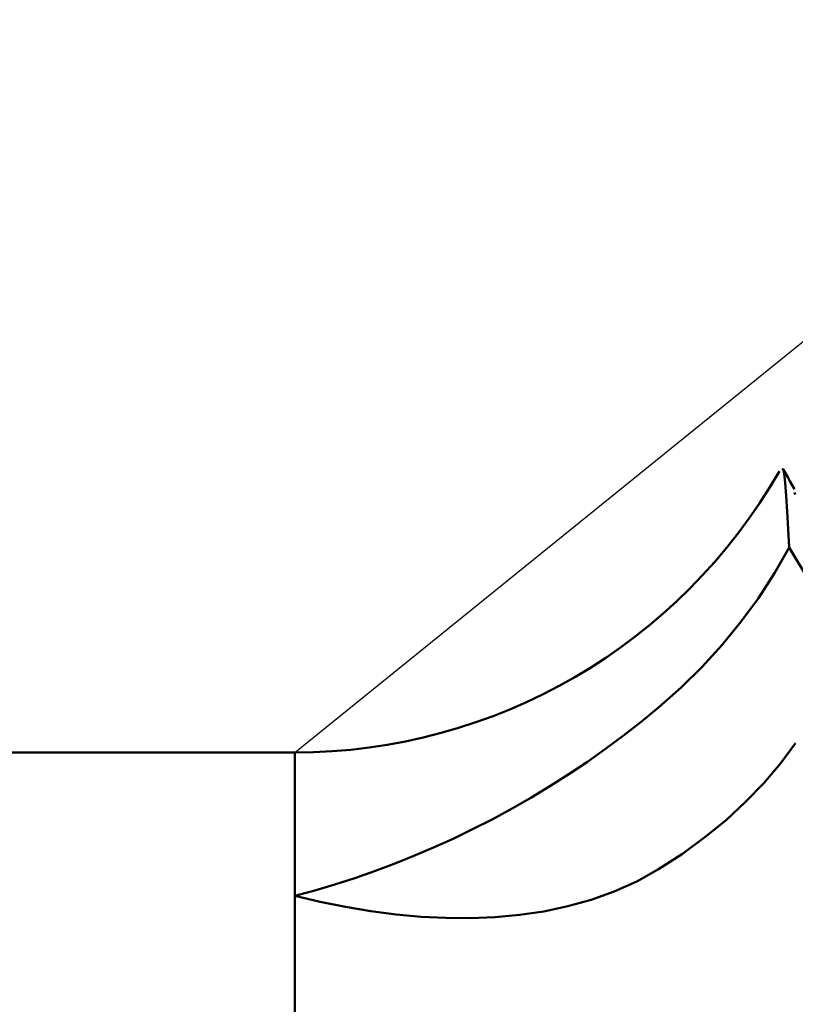
# Model space of a CAD drawing. Extents: x -65 to 92, y -39 to 95.
# Drawn here: x 39 to 43, y 4 to 10 of the extents above; entities that cross this region are included whole.
import ezdxf

# ---------------------------------------------------------------- set-up
doc = ezdxf.new("R2010")
doc.units = 0
doc.header["$PDMODE"] = 1
for name, color, linetype, lineweight in [('1', 4, 'Continuous', 50), ('2', 7, 'Continuous', 25), ('NOCUT', 7, 'Continuous', 25), ('SK2', 7, 'Continuous', 25)]:
    doc.layers.add(name, color=color, linetype=linetype, lineweight=lineweight)
doc.styles.add('STANDARD 3.5 mm', font='monos.ttf', dxfattribs={"height": 3.5})
doc.dimstyles.new('AM_DIN', dxfattribs={"dimtxt": 3.5, "dimasz": 2.5, "dimexe": 2, "dimexo": 1, "dimgap": 1, "dimtad": 1, "dimdec": 1, "dimzin": 0, "dimdsep": 46, "dimtxsty": 'STANDARD 3.5 mm', "dimcen": 0.09, "dimadec": 0, "dimazin": 2, "dimtm": 1e-09, "dimtfac": 0.707107, "dimtmove": 0, "dimatfit": 3, "dimfxl": 1, "dimtolj": 1, "dimtzin": 0, "dimlwd": -1, "dimlwe": -1, "dimarcsym": 0})

# ---------------------------------------------------------------- blocks, each defined once
blk = doc.blocks.new('*D7')
at = {"layer": '2', "color": 0}
for p, q in [((17, 6.75), (17, 62)), ((58, 7.1), (58, 62)), ((55.5, 60), (19.5, 60))]:
    blk.add_line(p, q, dxfattribs=at)
for points in [[(19.5, 60.4167), (19.5, 59.5833), (17, 60)], [(55.5, 59.5833), (55.5, 60.4167), (58, 60)]]:
    blk.add_solid(points, dxfattribs=at)
at = {"layer": 'DEFPOINTS', "color": 0}
for p in [(17, 55), (58, 6.1), (17, 5.75)]:
    blk.add_point(p, dxfattribs=at)
at = {"layer": '2', "color": 0, "insert": (37.5, 62.8113), "char_height": 3.5, "attachment_point": 5, "style": 'STANDARD 3.5 mm'}
blk.add_mtext('\\A1;41.0', dxfattribs=at)
blk = doc.blocks.new('*D8')
at = {"layer": '2', "color": 0}
for p, q in [((0, 7), (0, 77)), ((55.5, 75), (2.5, 75))]:
    blk.add_line(p, q, dxfattribs=at)
for points in [[(2.5, 75.4167), (2.5, 74.5833), (0, 75)], [(55.5, 74.5833), (55.5, 75.4167), (58, 75)]]:
    blk.add_solid(points, dxfattribs=at)
at = {"layer": 'DEFPOINTS', "color": 0}
for p in [(0, 70), (58, 6.1), (0, 0)]:
    blk.add_point(p, dxfattribs=at)
at = {"layer": '2', "color": 0, "insert": (29, 77.8113), "char_height": 3.5, "attachment_point": 5, "style": 'STANDARD 3.5 mm'}
blk.add_mtext('\\A1;58.0', dxfattribs=at)
blk = doc.blocks.new('*D9')
at = {"layer": 'DEFPOINTS', "color": 0}
for p in [(58, 85), (58, 6.1), (-42, 4.5)]:
    blk.add_point(p, dxfattribs=at)
at = {"layer": 'SK2', "color": 0}
for p, q in [((-42, 5.5), (-42, 92)), ((58, 7.1), (58, 92)), ((-39.5, 90), (55.5, 90))]:
    blk.add_line(p, q, dxfattribs=at)
for points in [[(-39.5, 90.4167), (-39.5, 89.5833), (-42, 90)], [(55.5, 89.5833), (55.5, 90.4167), (58, 90)]]:
    blk.add_solid(points, dxfattribs=at)
at = {"layer": 'SK2', "color": 0, "insert": (8, 92.8113), "char_height": 3.5, "attachment_point": 5, "style": 'STANDARD 3.5 mm'}
blk.add_mtext('\\A1;100.0', dxfattribs=at)
blk = doc.blocks.new('*D11')
at = {"layer": 'DEFPOINTS', "color": 0}
for p in [(53.6512, 8.1205), (-42, -4.5), (53.6512, -25)]:
    blk.add_point(p, dxfattribs=at)
at = {"layer": 'SK2', "color": 0}
for p, q in [((53.6512, 7.1205), (53.6512, -32)), ((-42, -5.5), (-42, -32)), ((-39.5, -30), (51.1512, -30))]:
    blk.add_line(p, q, dxfattribs=at)
for points in [[(-39.5, -29.5833), (-39.5, -30.4167), (-42, -30)], [(51.1512, -30.4167), (51.1512, -29.5833), (53.6512, -30)]]:
    blk.add_solid(points, dxfattribs=at)
at = {"layer": 'SK2', "color": 0, "insert": (8.2231, -27.1887), "char_height": 3.5, "attachment_point": 5, "style": 'STANDARD 3.5 mm'}
blk.add_mtext('\\A1;95.7', dxfattribs=at)

msp = doc.modelspace()

# ---------------------------------------------------------------- linework, layer by layer
at = {"layer": '1'}
for p, q in [((42.758, 7.1361), (42.7542, 7.147)), ((42.8361, 6.6671), (42.7253, 6.8523)), ((40.0668, 5.75), (17, 5.75)), ((40.0668, 5.75), (40.0668, 4.9796)), ((40.0668, 4.9796), (40.0668, 0))]:
    msp.add_line(p, q, dxfattribs=at)
for points in [[(42.7253, 6.8523), (42.7199, 6.951), (42.7144, 7.045), (42.7089, 7.1296), (42.7035, 7.1999), (42.698, 7.2501), (42.6926, 7.2741), (42.6872, 7.2685)], [(42.7538, 7.1656), (42.7416, 7.187), (42.7294, 7.2084), (42.7173, 7.2298), (42.7052, 7.251), (42.693, 7.272)], [(42.0232, 5.992), (42.1439, 6.0988), (42.2578, 6.2111), (42.3649, 6.3287), (42.4654, 6.4518), (42.5592, 6.5804), (42.646, 6.7141), (42.7253, 6.8523)], [(40.0668, 4.9796), (40.1742, 5.0084), (40.282, 5.0402), (40.3891, 5.0746), (40.4957, 5.1116), (40.6018, 5.1513), (40.7076, 5.1937), (40.8131, 5.2387), (40.9182, 5.2865), (41.023, 5.3372), (41.1276, 5.3907), (41.232, 5.4473), (41.3359, 5.5068), (41.4388, 5.569), (41.5403, 5.6336), (41.6401, 5.7005), (41.7382, 5.7699), (41.8348, 5.8415), (41.9298, 5.9156), (42.0232, 5.992)], [(42.7594, 5.8002), (42.6787, 5.6915), (42.589, 5.5858), (42.491, 5.484), (42.3855, 5.3868), (42.2723, 5.2942), (42.1516, 5.2061), (42.0232, 5.1227)], [(42.0232, 5.1227), (41.9051, 5.0571), (41.7843, 5.0027), (41.6606, 4.9584), (41.5342, 4.923), (41.4055, 4.896), (41.2752, 4.8767), (41.1439, 4.8647), (41.012, 4.8594), (40.8793, 4.8603), (40.7458, 4.867), (40.6112, 4.8793), (40.4757, 4.8969), (40.3394, 4.9197), (40.2029, 4.9473), (40.0668, 4.9796)]]:
    msp.add_lwpolyline(points, dxfattribs=at)
msp.add_arc((40.0668, 8.75), 3, 270, 330.2812, dxfattribs=at)
at = {"layer": 'NOCUT'}
msp.add_lwpolyline([(0, 0), (0, 6), (16.4191, 6), (17, 5.75), (40.0668, 5.75), (43, 8.1205), (43, 0)], close=True, dxfattribs=at)

# ---------------------------------------------------------------- dimensions: what is measured, and where the dimension line sits
at = {"layer": '2'}
for base, p2, picture, middle in [((0, 75), (0, 0), '*D8', (29, 75)), ((17, 60), (17, 5.75), '*D7', (37.5, 60))]:
    dim = msp.add_linear_dim(base=base, p1=(58, 6.1), p2=p2, dimstyle='AM_DIN', dxfattribs=at)
    dim.commit()
    dim.dimension.update_dxf_attribs({"geometry": picture, "text_midpoint": middle, "dimtype": 160})
at = {"layer": 'SK2'}
for base, p1, p2, picture, middle in [((58, 90), (-42, 4.5), (58, 6.1), '*D9', (8, 90)), ((53.6512, -30), (-42, -4.5), (53.6512, 8.1205), '*D11', (8.2231, -30))]:
    dim = msp.add_linear_dim(base=base, p1=p1, p2=p2, dimstyle='AM_DIN', dxfattribs=at)
    dim.commit()
    dim.dimension.update_dxf_attribs({"geometry": picture, "text_midpoint": middle, "dimtype": 160})

doc.saveas('drawing.dxf')
